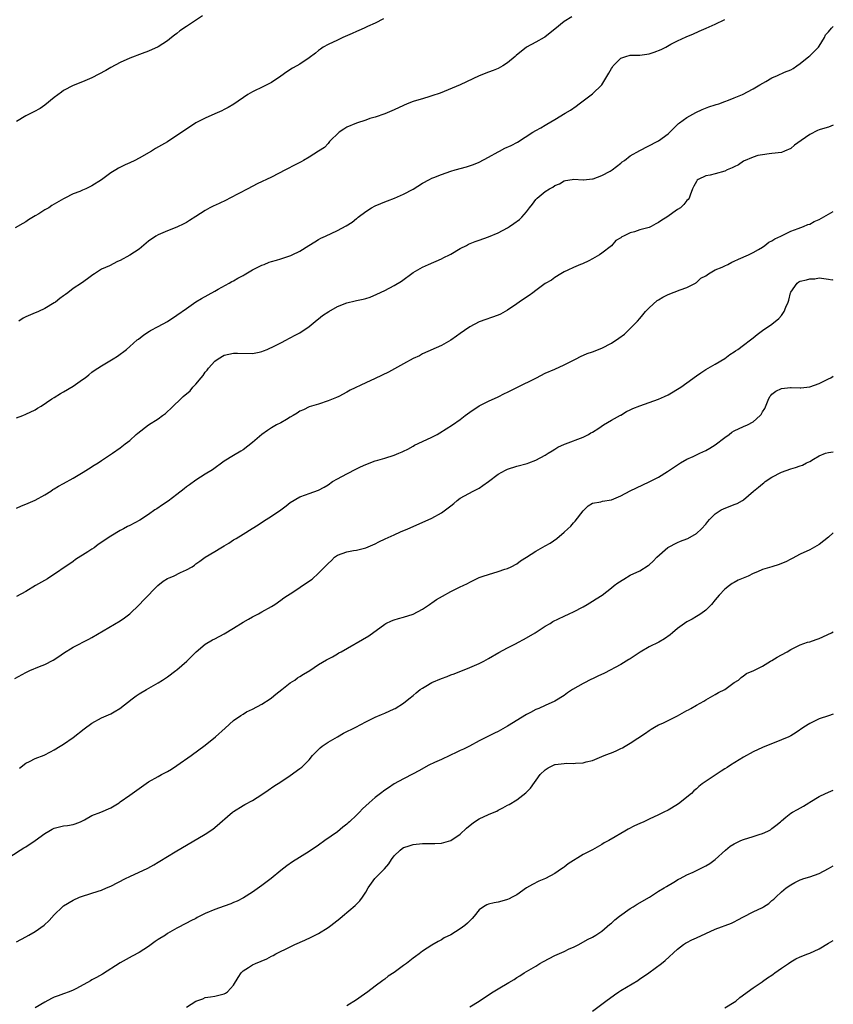
# Model space of a CAD drawing. Units: inches. Extents: x 2553000 to 2556000, y 1554000 to 1557000.
# Drawn here: x 2555828 to 2556000, y 1554212 to 1554421 of the extents above; entities that cross this region are included whole.
import ezdxf

# ---------------------------------------------------------------- set-up
doc = ezdxf.new("R2010")
doc.units = ezdxf.units.IN
doc.header["$MEASUREMENT"] = 0
doc.layers.add('LD25531554_10ft', color=253, linetype='Continuous')

msp = doc.modelspace()

# ---------------------------------------------------------------- linework, layer by layer
at = {"layer": 'LD25531554_10ft'}
for points, elevation in [([(2555904.71, 1554421), (2555903, 1554420.09), (2555901.37, 1554419.37), (2555900.63, 1554419), (2555899.51, 1554418.49), (2555899, 1554418.31), (2555898.12, 1554417.88), (2555896.12, 1554417), (2555895, 1554416.46), (2555893, 1554415.58), (2555891.98, 1554415), (2555891.42, 1554414.58), (2555891, 1554414.29), (2555890.31, 1554413.69), (2555889, 1554412.73), (2555887, 1554411.4), (2555886.36, 1554411), (2555885.49, 1554410.51), (2555884.24, 1554409.76), (2555883, 1554408.88), (2555881, 1554407.54), (2555879.32, 1554406.68), (2555877, 1554405.55), (2555876.03, 1554405), (2555873.06, 1554402.94), (2555871.82, 1554402.18), (2555871, 1554401.78), (2555870.49, 1554401.51), (2555869, 1554400.87), (2555867, 1554399.98), (2555865, 1554398.95), (2555863, 1554397.64), (2555861, 1554396.26), (2555859, 1554394.95), (2555857.74, 1554394.26), (2555856.48, 1554393.52), (2555855.63, 1554393), (2555853, 1554391.48), (2555852.05, 1554391), (2555851, 1554390.52), (2555850.05, 1554390.05), (2555848.6, 1554389.4), (2555848.03, 1554389), (2555847, 1554388.37), (2555845, 1554386.92), (2555843, 1554385.65), (2555842.56, 1554385.44), (2555841.69, 1554385), (2555841, 1554384.69), (2555840.45, 1554384.45), (2555839, 1554383.91), (2555837.22, 1554383), (2555837, 1554382.91), (2555835, 1554381.77), (2555834.53, 1554381.47), (2555833.86, 1554381), (2555833, 1554380.54), (2555831.73, 1554379.73), (2555831, 1554379.3), (2555829.58, 1554378.42), (2555829, 1554378.01), (2555828.35, 1554377.65), (2555826.72, 1554376.72)], 6940), ([(2555866.4, 1554421.6), (2555863, 1554419.37), (2555861.59, 1554418.41), (2555861, 1554417.9), (2555860.48, 1554417.52), (2555859.85, 1554417), (2555859, 1554416.34), (2555857, 1554415.08), (2555855, 1554414.16), (2555853.63, 1554413.63), (2555851, 1554412.64), (2555849, 1554411.74), (2555847, 1554410.7), (2555845.93, 1554410.07), (2555843, 1554408.51), (2555841, 1554407.64), (2555839, 1554406.85), (2555837, 1554405.82), (2555836.52, 1554405.48), (2555835, 1554404.34), (2555833, 1554402.73), (2555831.99, 1554402.01), (2555830.71, 1554401.29), (2555830.12, 1554401), (2555829, 1554400.42), (2555827, 1554399.27)], 6930), ([(2555944.62, 1554421.38), (2555943, 1554420.41), (2555941, 1554418.83), (2555940.01, 1554417.99), (2555938.9, 1554417.1), (2555938.74, 1554417), (2555937, 1554416.06), (2555934.99, 1554415), (2555932.81, 1554413.19), (2555932.61, 1554413), (2555931, 1554411.65), (2555929.98, 1554411), (2555929, 1554410.49), (2555927.93, 1554410.07), (2555927, 1554409.66), (2555925, 1554408.92), (2555921, 1554407.03), (2555916.74, 1554405.26), (2555915, 1554404.65), (2555914.53, 1554404.53), (2555913, 1554404.07), (2555911.7, 1554403.7), (2555911, 1554403.47), (2555909.78, 1554403), (2555909, 1554402.65), (2555907, 1554401.69), (2555905, 1554400.9), (2555903, 1554400.15), (2555901.86, 1554399.86), (2555901, 1554399.51), (2555899, 1554398.91), (2555897, 1554398.02), (2555896.34, 1554397.66), (2555895.32, 1554397), (2555893.33, 1554395), (2555893.19, 1554394.81), (2555893, 1554394.62), (2555892.23, 1554393.77), (2555891, 1554392.96), (2555889, 1554391.7), (2555887.78, 1554391), (2555887.27, 1554390.73), (2555886.18, 1554390.18), (2555883.98, 1554389), (2555881, 1554387.48), (2555877.97, 1554386.03), (2555876.04, 1554385), (2555872.22, 1554383), (2555871.41, 1554382.59), (2555869.92, 1554381.92), (2555868.67, 1554381.33), (2555867.99, 1554381), (2555867, 1554380.44), (2555865, 1554379.14), (2555863.68, 1554378.32), (2555863, 1554377.9), (2555862.42, 1554377.58), (2555861, 1554376.9), (2555859, 1554376.1), (2555857, 1554375.26), (2555856.55, 1554375), (2555855, 1554373.89), (2555853, 1554372.23), (2555851.05, 1554370.95), (2555849, 1554369.84), (2555848.4, 1554369.6), (2555846.69, 1554368.69), (2555845, 1554367.96), (2555843.54, 1554367), (2555843.2, 1554366.8), (2555842.03, 1554365.97), (2555840.79, 1554365), (2555839, 1554363.89), (2555837.87, 1554363), (2555837.36, 1554362.64), (2555837, 1554362.34), (2555836.22, 1554361.78), (2555835.25, 1554361), (2555835, 1554360.83), (2555833, 1554359.66), (2555831.65, 1554359), (2555830.5, 1554358.5), (2555829, 1554357.92), (2555828.41, 1554357.59), (2555827.5, 1554357)], 6950), ([(2555827, 1554336.48), (2555828.37, 1554337), (2555829, 1554337.26), (2555831, 1554338.23), (2555831.46, 1554338.54), (2555832.22, 1554339), (2555834.51, 1554340.51), (2555835, 1554340.85), (2555836.32, 1554341.68), (2555837, 1554342.04), (2555839, 1554343.23), (2555841, 1554344.6), (2555841.54, 1554345), (2555842.35, 1554345.65), (2555843, 1554346.15), (2555843.49, 1554346.51), (2555845, 1554347.53), (2555847.5, 1554349), (2555848.42, 1554349.58), (2555850.31, 1554351), (2555851, 1554351.58), (2555852.58, 1554353), (2555852.82, 1554353.18), (2555853.95, 1554354.05), (2555855.15, 1554354.85), (2555855.42, 1554355), (2555857, 1554355.82), (2555859, 1554356.94), (2555861, 1554358.24), (2555863, 1554359.69), (2555864.96, 1554361.04), (2555866.22, 1554361.78), (2555869, 1554363.35), (2555869.74, 1554363.74), (2555872.02, 1554365), (2555872.65, 1554365.35), (2555873, 1554365.49), (2555873.92, 1554366.08), (2555875, 1554366.64), (2555875.21, 1554366.79), (2555875.56, 1554367), (2555877, 1554367.86), (2555879, 1554368.83), (2555879.47, 1554369), (2555880.55, 1554369.45), (2555881, 1554369.61), (2555882.1, 1554369.91), (2555883, 1554370.19), (2555883.63, 1554370.37), (2555885.12, 1554370.88), (2555885.4, 1554371), (2555887, 1554371.82), (2555888.95, 1554373), (2555890.2, 1554373.8), (2555891, 1554374.27), (2555891.47, 1554374.53), (2555892.45, 1554375), (2555895, 1554376.15), (2555896.86, 1554377.14), (2555898.07, 1554377.93), (2555899, 1554378.68), (2555899.19, 1554378.81), (2555899.4, 1554379), (2555901, 1554380.23), (2555902.23, 1554381), (2555903, 1554381.41), (2555904.14, 1554381.86), (2555905, 1554382.24), (2555905.58, 1554382.42), (2555907.04, 1554383.04), (2555909, 1554383.84), (2555911, 1554384.94), (2555913, 1554386.18), (2555914.5, 1554387), (2555915, 1554387.26), (2555915.4, 1554387.4), (2555917, 1554388.05), (2555919, 1554388.72), (2555919.88, 1554389), (2555922.33, 1554389.67), (2555923.83, 1554390.17), (2555925, 1554390.65), (2555927, 1554391.7), (2555929, 1554392.85), (2555929.29, 1554393), (2555930.43, 1554393.57), (2555931.8, 1554394.2), (2555933.12, 1554394.88), (2555936.39, 1554397), (2555937, 1554397.37), (2555938.07, 1554397.93), (2555939, 1554398.49), (2555939.35, 1554398.65), (2555941, 1554399.65), (2555943.2, 1554401), (2555944.34, 1554401.66), (2555945.52, 1554402.48), (2555946.15, 1554403), (2555947, 1554403.59), (2555949, 1554405.13), (2555950.97, 1554407), (2555952.49, 1554409.51), (2555953, 1554410.44), (2555953.22, 1554410.78), (2555953.38, 1554411), (2555955, 1554412.63), (2555956.06, 1554413), (2555957, 1554413.27), (2555959, 1554413.32), (2555961, 1554413.59), (2555962.07, 1554413.93), (2555963.53, 1554414.47), (2555964.54, 1554415), (2555965.59, 1554415.59), (2555967, 1554416.32), (2555968.85, 1554417.15), (2555969, 1554417.24), (2555970.24, 1554417.76), (2555971.61, 1554418.39), (2555973.08, 1554419), (2555975, 1554419.84), (2555977, 1554420.85)], 6960), ([(2555827, 1554317.4), (2555828.1, 1554317.9), (2555829, 1554318.24), (2555831, 1554319.08), (2555833, 1554320.22), (2555834.25, 1554321), (2555834.69, 1554321.31), (2555835, 1554321.49), (2555835.92, 1554322.08), (2555837, 1554322.63), (2555839, 1554323.72), (2555841.14, 1554325), (2555842.28, 1554325.72), (2555843.49, 1554326.51), (2555844.3, 1554327), (2555845, 1554327.48), (2555847.35, 1554329), (2555849, 1554330.16), (2555850.04, 1554331), (2555851, 1554331.74), (2555852.38, 1554333), (2555852.72, 1554333.28), (2555855, 1554335), (2555857, 1554336.33), (2555857.96, 1554337), (2555858.56, 1554337.44), (2555859, 1554337.88), (2555859.61, 1554338.39), (2555862.28, 1554341), (2555863.76, 1554342.24), (2555864.36, 1554343), (2555865, 1554343.62), (2555866.13, 1554345), (2555866.54, 1554345.46), (2555867, 1554346.2), (2555867.42, 1554346.58), (2555867.7, 1554347), (2555869, 1554348.48), (2555869.7, 1554349), (2555871, 1554349.8), (2555872.01, 1554349.99), (2555873, 1554350.22), (2555873.83, 1554350.17), (2555877, 1554350.13), (2555878.4, 1554350.4), (2555879, 1554350.56), (2555879.29, 1554350.71), (2555880.09, 1554351), (2555881.75, 1554351.75), (2555883, 1554352.42), (2555884.18, 1554353), (2555884.71, 1554353.29), (2555885, 1554353.42), (2555886.01, 1554354), (2555887, 1554354.52), (2555889, 1554355.88), (2555890.72, 1554357.28), (2555891, 1554357.44), (2555891.85, 1554358.15), (2555893.19, 1554359), (2555895, 1554360.05), (2555897, 1554360.85), (2555898.75, 1554361.25), (2555899, 1554361.33), (2555900.4, 1554361.6), (2555901, 1554361.8), (2555901.92, 1554362.08), (2555903.33, 1554362.67), (2555905, 1554363.48), (2555907, 1554364.56), (2555908.53, 1554365.47), (2555911, 1554367.26), (2555913, 1554368.44), (2555914.26, 1554369), (2555917, 1554370.14), (2555917.55, 1554370.45), (2555918.71, 1554371), (2555919, 1554371.16), (2555921, 1554372.35), (2555922.29, 1554373), (2555922.75, 1554373.25), (2555924.14, 1554373.86), (2555925, 1554374.12), (2555927, 1554374.8), (2555929, 1554375.68), (2555931, 1554376.75), (2555931.39, 1554377), (2555932.35, 1554377.65), (2555933.52, 1554378.48), (2555934, 1554379), (2555935, 1554380.15), (2555935.67, 1554381), (2555936.28, 1554381.72), (2555937, 1554382.75), (2555937.26, 1554383), (2555939, 1554384.46), (2555939.88, 1554385), (2555940.63, 1554385.37), (2555941, 1554385.71), (2555941.98, 1554386.02), (2555943, 1554386.7), (2555943.27, 1554386.73), (2555944.68, 1554387), (2555945, 1554387.04), (2555947, 1554386.9), (2555947.07, 1554386.93), (2555949, 1554387.09), (2555949.13, 1554387.13), (2555951, 1554387.85), (2555952.73, 1554388.73), (2555953.18, 1554389), (2555955, 1554390.42), (2555955.31, 1554390.69), (2555955.76, 1554391), (2555957, 1554391.96), (2555959, 1554393.12), (2555962.71, 1554395), (2555963, 1554395.16), (2555965, 1554396.63), (2555967.19, 1554398.81), (2555967.44, 1554399), (2555969, 1554400.08), (2555970.88, 1554401.12), (2555972.22, 1554401.78), (2555973.67, 1554402.33), (2555975, 1554402.78), (2555975.19, 1554402.82), (2555975.78, 1554403), (2555977, 1554403.45), (2555977.78, 1554403.78), (2555979, 1554404.23), (2555980.74, 1554405), (2555983, 1554406.18), (2555984.41, 1554407), (2555985.72, 1554407.72), (2555987, 1554408.46), (2555988.16, 1554409), (2555989.68, 1554409.68), (2555991, 1554410.22), (2555991.51, 1554410.49), (2555992.28, 1554411), (2555993, 1554411.51), (2555994.8, 1554413), (2555995, 1554413.17), (2555996.85, 1554415), (2555997, 1554415.18), (2555998.1, 1554417), (2555998.37, 1554417.63), (2555999, 1554418.24), (2555999.62, 1554419), (2556000, 1554419.35)], 6970), ([(2556000, 1554398.45), (2555999, 1554398.06), (2555997.7, 1554397.7), (2555997, 1554397.46), (2555996.67, 1554397.33), (2555995, 1554396.51), (2555993.21, 1554395.21), (2555991.78, 1554394.22), (2555991, 1554393.54), (2555989.65, 1554393), (2555989, 1554392.71), (2555987, 1554392.44), (2555986.43, 1554392.43), (2555985, 1554392.2), (2555984.04, 1554392.04), (2555983, 1554391.68), (2555981, 1554390.82), (2555979.92, 1554390.08), (2555979, 1554389.68), (2555978.56, 1554389.44), (2555977.52, 1554389), (2555977, 1554388.74), (2555975, 1554388.17), (2555973.89, 1554387.89), (2555973, 1554387.75), (2555971.39, 1554387), (2555971.18, 1554386.82), (2555971, 1554386.57), (2555970.47, 1554385.53), (2555970.16, 1554385), (2555969.65, 1554383.65), (2555969.46, 1554383), (2555969.27, 1554382.73), (2555969, 1554382.49), (2555968.35, 1554381.65), (2555967.61, 1554381), (2555967, 1554380.63), (2555964.73, 1554379), (2555963.66, 1554378.34), (2555963, 1554377.85), (2555962.41, 1554377.59), (2555961.45, 1554377), (2555961, 1554376.81), (2555959, 1554376.28), (2555957.91, 1554375.91), (2555957, 1554375.69), (2555955.6, 1554375), (2555955.18, 1554374.82), (2555955, 1554374.65), (2555953.94, 1554374.06), (2555953, 1554372.96), (2555951, 1554371.34), (2555950.45, 1554371), (2555949, 1554370.15), (2555948.25, 1554369.75), (2555946.85, 1554369.15), (2555946.45, 1554369), (2555945, 1554368.33), (2555943.8, 1554367.8), (2555943, 1554367.4), (2555942.28, 1554367), (2555941, 1554366.24), (2555940.32, 1554365.68), (2555939, 1554364.92), (2555937, 1554363.45), (2555936.34, 1554363), (2555935.58, 1554362.42), (2555934.37, 1554361.63), (2555933.47, 1554361), (2555933, 1554360.65), (2555931, 1554359.28), (2555929.52, 1554358.48), (2555929, 1554358.24), (2555925, 1554356.82), (2555923, 1554355.75), (2555921.9, 1554355), (2555921, 1554354.38), (2555920.2, 1554353.8), (2555919, 1554352.98), (2555917, 1554351.8), (2555913, 1554350.03), (2555912.33, 1554349.67), (2555911, 1554349.05), (2555909, 1554347.91), (2555905.78, 1554346.21), (2555903, 1554344.84), (2555901, 1554343.92), (2555897.66, 1554342.34), (2555897, 1554341.92), (2555895.27, 1554341), (2555894.79, 1554340.79), (2555893, 1554340.09), (2555891, 1554339.42), (2555889, 1554338.84), (2555887.77, 1554338.23), (2555887, 1554337.89), (2555886.48, 1554337.52), (2555885.58, 1554337), (2555885, 1554336.62), (2555884.17, 1554336.17), (2555883, 1554335.47), (2555882.06, 1554335), (2555881.37, 1554334.63), (2555881, 1554334.41), (2555880.16, 1554333.84), (2555879, 1554332.99), (2555877, 1554331.31), (2555875, 1554329.77), (2555874.55, 1554329.45), (2555873, 1554328.53), (2555871, 1554327.31), (2555868.49, 1554325.51), (2555867, 1554324.56), (2555865, 1554323.33), (2555863.65, 1554322.35), (2555863, 1554321.87), (2555862.53, 1554321.47), (2555861, 1554320.28), (2555859.11, 1554318.89), (2555857.93, 1554318.07), (2555856.72, 1554317.28), (2555856.34, 1554317), (2555855, 1554316.08), (2555853.14, 1554314.86), (2555851, 1554313.74), (2555850.51, 1554313.49), (2555849.64, 1554313), (2555849, 1554312.67), (2555847, 1554311.47), (2555844.34, 1554309.66), (2555843.45, 1554309), (2555843, 1554308.69), (2555842.14, 1554308.14), (2555839.5, 1554306.5), (2555839, 1554306.12), (2555833.56, 1554302.44), (2555831.06, 1554301), (2555829, 1554299.76), (2555827, 1554298.67)], 6980), ([(2555826.65, 1554281.35), (2555829, 1554282.6), (2555829.86, 1554283), (2555831.86, 1554283.86), (2555833, 1554284.3), (2555834.77, 1554285.23), (2555836, 1554286), (2555837, 1554286.72), (2555839, 1554287.99), (2555842.35, 1554289.65), (2555843, 1554290), (2555849, 1554293.56), (2555849.86, 1554294.14), (2555851, 1554295.05), (2555853, 1554296.94), (2555853.99, 1554298.01), (2555856.98, 1554301.03), (2555858.09, 1554301.91), (2555859, 1554302.47), (2555859.36, 1554302.64), (2555860.23, 1554303), (2555861.76, 1554303.76), (2555863, 1554304.3), (2555864.24, 1554305), (2555864.68, 1554305.32), (2555865, 1554305.57), (2555865.86, 1554306.14), (2555867, 1554307), (2555869, 1554308.18), (2555870.3, 1554309), (2555871, 1554309.39), (2555872.01, 1554309.99), (2555873, 1554310.66), (2555873.53, 1554311), (2555875, 1554311.86), (2555876.94, 1554313.06), (2555878.16, 1554313.84), (2555879.35, 1554314.65), (2555881, 1554315.7), (2555882.96, 1554317.04), (2555884.13, 1554317.87), (2555885, 1554318.57), (2555887, 1554319.79), (2555888.19, 1554320.19), (2555889, 1554320.51), (2555891, 1554321.23), (2555892.15, 1554321.85), (2555893, 1554322.35), (2555893.96, 1554323), (2555895, 1554323.62), (2555897, 1554324.69), (2555899, 1554325.7), (2555899.89, 1554326.11), (2555901, 1554326.64), (2555903, 1554327.38), (2555903.56, 1554327.56), (2555905, 1554327.97), (2555907, 1554328.59), (2555907.99, 1554329), (2555908.68, 1554329.32), (2555909, 1554329.45), (2555909.89, 1554329.89), (2555911, 1554330.5), (2555911.31, 1554330.69), (2555913, 1554331.51), (2555915, 1554332.44), (2555916.13, 1554333), (2555916.69, 1554333.31), (2555919.35, 1554335), (2555921, 1554336.19), (2555922.04, 1554337), (2555923, 1554337.68), (2555925, 1554339.03), (2555927, 1554340.03), (2555929, 1554340.99), (2555930.35, 1554341.65), (2555931, 1554341.95), (2555931.69, 1554342.31), (2555933, 1554342.93), (2555937.13, 1554345), (2555939, 1554345.97), (2555941, 1554346.83), (2555943, 1554347.72), (2555945.53, 1554349), (2555946.49, 1554349.51), (2555947.89, 1554350.11), (2555949, 1554350.47), (2555951, 1554351.26), (2555953, 1554352.33), (2555954.6, 1554353.4), (2555955.75, 1554354.25), (2555956.57, 1554355), (2555957, 1554355.4), (2555958.52, 1554357), (2555959, 1554357.56), (2555959.69, 1554358.31), (2555960.24, 1554359), (2555961, 1554359.77), (2555962.68, 1554361.32), (2555963, 1554361.47), (2555963.93, 1554362.07), (2555965, 1554362.59), (2555967.6, 1554363.6), (2555969, 1554364.07), (2555970.81, 1554365), (2555970.91, 1554365.09), (2555971, 1554365.13), (2555971.92, 1554366.08), (2555973, 1554366.6), (2555973.6, 1554367), (2555975, 1554367.82), (2555976.43, 1554368.43), (2555977, 1554368.72), (2555977.64, 1554369), (2555978.54, 1554369.46), (2555979, 1554369.65), (2555979.91, 1554370.09), (2555982.02, 1554371), (2555983, 1554371.5), (2555984.16, 1554372.16), (2555985, 1554372.67), (2555985.51, 1554373), (2555986.33, 1554373.67), (2555987, 1554374.01), (2555987.59, 1554374.41), (2555988.92, 1554375), (2555991, 1554376.01), (2555992.57, 1554376.57), (2555993.71, 1554377), (2555994.58, 1554377.42), (2555995, 1554377.54), (2555995.94, 1554378.06), (2555997, 1554378.5), (2555999, 1554379.66), (2556000, 1554380.21)], 6990), ([(2555827.64, 1554262.36), (2555829, 1554263.41), (2555829.76, 1554263.76), (2555831, 1554264.41), (2555832.87, 1554265.13), (2555834.21, 1554265.79), (2555835, 1554266.24), (2555836.29, 1554267), (2555837, 1554267.44), (2555839, 1554268.82), (2555841.35, 1554270.65), (2555843, 1554271.88), (2555845, 1554272.97), (2555847, 1554273.88), (2555847.72, 1554274.28), (2555848.88, 1554275), (2555851.51, 1554277), (2555852.37, 1554277.63), (2555853, 1554278.05), (2555854.54, 1554279), (2555857, 1554280.42), (2555857.92, 1554281), (2555859, 1554281.71), (2555860.75, 1554283), (2555861, 1554283.19), (2555863.08, 1554285), (2555865.08, 1554287), (2555867, 1554288.61), (2555868.49, 1554289.51), (2555869, 1554289.75), (2555871, 1554290.8), (2555873, 1554291.99), (2555875, 1554293.23), (2555876.14, 1554293.86), (2555877, 1554294.36), (2555878.24, 1554295), (2555879, 1554295.42), (2555881, 1554296.57), (2555881.7, 1554297), (2555883, 1554297.91), (2555883.63, 1554298.37), (2555885.72, 1554299.72), (2555888.44, 1554301.56), (2555889.61, 1554302.39), (2555891, 1554303.6), (2555892.32, 1554305), (2555892.67, 1554305.33), (2555893, 1554305.7), (2555893.69, 1554306.31), (2555894.38, 1554307), (2555895, 1554307.44), (2555897, 1554308.13), (2555898.41, 1554308.41), (2555899, 1554308.48), (2555901, 1554309.02), (2555903, 1554309.85), (2555903.76, 1554310.24), (2555905.1, 1554310.9), (2555907, 1554311.76), (2555908.37, 1554312.37), (2555909.86, 1554313), (2555911, 1554313.52), (2555915, 1554315.3), (2555917, 1554316.38), (2555917.86, 1554317), (2555919, 1554317.87), (2555919.63, 1554318.37), (2555920.37, 1554319), (2555921, 1554319.47), (2555923.76, 1554321), (2555925, 1554321.59), (2555925.8, 1554322.2), (2555927, 1554323.04), (2555929, 1554324.56), (2555930.56, 1554325.44), (2555931, 1554325.65), (2555933, 1554326.31), (2555935.13, 1554326.87), (2555935.52, 1554327), (2555937, 1554327.56), (2555939, 1554328.6), (2555939.63, 1554329), (2555940.44, 1554329.56), (2555941, 1554329.86), (2555941.69, 1554330.31), (2555943.08, 1554330.92), (2555943.31, 1554331), (2555947, 1554332.43), (2555948.13, 1554333), (2555948.68, 1554333.32), (2555949, 1554333.49), (2555950.34, 1554334.34), (2555951.34, 1554335), (2555953, 1554336), (2555954.92, 1554337.08), (2555955, 1554337.11), (2555956.18, 1554337.82), (2555957, 1554338.18), (2555957.54, 1554338.46), (2555959, 1554339.05), (2555961, 1554339.77), (2555963, 1554340.44), (2555964.25, 1554341), (2555965, 1554341.4), (2555967.69, 1554343), (2555969, 1554343.89), (2555971, 1554345.37), (2555971.96, 1554346.04), (2555973, 1554346.76), (2555975, 1554347.88), (2555977, 1554349.07), (2555978.11, 1554349.89), (2555979, 1554350.47), (2555979.29, 1554350.71), (2555979.77, 1554351), (2555981, 1554351.9), (2555982.49, 1554353), (2555983, 1554353.42), (2555983.88, 1554354.12), (2555985.02, 1554354.98), (2555987, 1554356.32), (2555988.48, 1554357.52), (2555989, 1554358.15), (2555989.58, 1554359), (2555989.93, 1554359.93), (2555990.42, 1554361), (2555990.56, 1554361.44), (2555990.94, 1554363), (2555991, 1554363.15), (2555992.33, 1554365), (2555992.72, 1554365.28), (2555993, 1554365.43), (2555994.29, 1554365.71), (2555995, 1554365.95), (2555996.06, 1554365.94), (2555997, 1554366.13), (2555999, 1554365.89), (2555999.76, 1554365.76), (2556000, 1554365.79)], 7000), ([(2555825, 1554243.13), (2555827.77, 1554245), (2555828.54, 1554245.46), (2555829, 1554245.71), (2555830.97, 1554247), (2555833, 1554248.54), (2555833.85, 1554249), (2555834.57, 1554249.43), (2555835, 1554249.66), (2555836.11, 1554249.89), (2555837, 1554250.12), (2555837.8, 1554250.2), (2555839, 1554250.44), (2555839.44, 1554250.56), (2555840.57, 1554251), (2555841.42, 1554251.42), (2555843, 1554252.3), (2555844.86, 1554253), (2555847, 1554253.93), (2555848.73, 1554255), (2555849, 1554255.19), (2555851, 1554256.65), (2555851.52, 1554257), (2555855, 1554259.44), (2555857, 1554260.61), (2555857.71, 1554261), (2555859, 1554261.65), (2555859.85, 1554262.15), (2555861, 1554262.9), (2555863.99, 1554265), (2555867, 1554267.21), (2555869.18, 1554269), (2555871.17, 1554270.83), (2555873, 1554272.4), (2555874.5, 1554273.5), (2555875, 1554273.81), (2555875.73, 1554274.27), (2555877, 1554274.86), (2555879, 1554275.92), (2555880.72, 1554277), (2555881, 1554277.21), (2555881.96, 1554278.04), (2555883.24, 1554279), (2555885, 1554280.39), (2555885.95, 1554281), (2555886.54, 1554281.46), (2555887, 1554281.73), (2555887.76, 1554282.24), (2555889.11, 1554283), (2555891, 1554284.26), (2555892.7, 1554285.3), (2555893.93, 1554285.93), (2555895, 1554286.54), (2555895.27, 1554286.73), (2555895.78, 1554287), (2555901.61, 1554290.39), (2555905, 1554292.85), (2555905.26, 1554293), (2555906.44, 1554293.56), (2555907, 1554293.78), (2555907.94, 1554294.06), (2555909, 1554294.34), (2555911, 1554294.92), (2555913, 1554296), (2555914.49, 1554297), (2555914.78, 1554297.22), (2555915, 1554297.36), (2555915.96, 1554298.04), (2555917.23, 1554298.77), (2555919, 1554299.73), (2555921, 1554300.72), (2555921.63, 1554301), (2555922.55, 1554301.45), (2555923, 1554301.73), (2555923.89, 1554302.11), (2555925, 1554302.68), (2555925.88, 1554303), (2555927, 1554303.37), (2555929, 1554303.97), (2555930.44, 1554304.44), (2555931, 1554304.64), (2555931.76, 1554305), (2555933, 1554305.63), (2555933.78, 1554306.22), (2555935, 1554307.02), (2555937, 1554308.29), (2555939, 1554309.4), (2555940, 1554310), (2555941.45, 1554311), (2555943, 1554312.31), (2555943.78, 1554313), (2555944.41, 1554313.59), (2555945, 1554314.27), (2555945.36, 1554314.64), (2555947, 1554316.85), (2555948.1, 1554317.9), (2555949, 1554318.44), (2555950.76, 1554318.76), (2555951.13, 1554318.87), (2555953, 1554319.18), (2555955, 1554320), (2555957, 1554321.09), (2555959.63, 1554322.36), (2555961, 1554322.96), (2555963, 1554323.96), (2555964.86, 1554325.14), (2555967, 1554326.59), (2555967.67, 1554327), (2555969, 1554327.73), (2555970.32, 1554328.32), (2555971.71, 1554329), (2555973, 1554329.59), (2555973.88, 1554330.12), (2555975, 1554330.83), (2555977, 1554332.37), (2555977.91, 1554333), (2555978.54, 1554333.46), (2555979, 1554333.76), (2555981, 1554334.67), (2555981.82, 1554335), (2555983, 1554335.63), (2555984.52, 1554337), (2555984.75, 1554337.25), (2555985, 1554337.79), (2555985.48, 1554338.52), (2555986.22, 1554340.22), (2555986.59, 1554341), (2555986.76, 1554341.24), (2555987, 1554341.51), (2555987.86, 1554342.14), (2555989, 1554342.73), (2555990.92, 1554342.92), (2555991.05, 1554342.95), (2555993, 1554342.86), (2555993.12, 1554342.88), (2555995, 1554343.06), (2555997, 1554343.76), (2555999, 1554344.75), (2555999.46, 1554345), (2556000, 1554345.36)], 7010), ([(2555827, 1554225.6), (2555829, 1554226.64), (2555829.65, 1554227), (2555831, 1554227.79), (2555832.88, 1554229.12), (2555833.94, 1554230.06), (2555835, 1554231.29), (2555836.73, 1554233), (2555837, 1554233.23), (2555839, 1554234.43), (2555840.38, 1554235), (2555841, 1554235.24), (2555844.28, 1554236.28), (2555845, 1554236.53), (2555846.07, 1554237), (2555847, 1554237.37), (2555850.09, 1554239), (2555851, 1554239.44), (2555854.81, 1554241.19), (2555856.12, 1554241.88), (2555857, 1554242.41), (2555857.38, 1554242.62), (2555859, 1554243.63), (2555860.6, 1554244.6), (2555867, 1554248.4), (2555868.56, 1554249.44), (2555869, 1554249.77), (2555872.75, 1554253), (2555873, 1554253.2), (2555875, 1554254.44), (2555875.37, 1554254.63), (2555877, 1554255.53), (2555879, 1554256.79), (2555880.29, 1554257.71), (2555881.49, 1554258.51), (2555883, 1554259.47), (2555885, 1554260.78), (2555887, 1554262.25), (2555887.42, 1554262.58), (2555887.9, 1554263), (2555889, 1554264.14), (2555889.72, 1554265), (2555890.33, 1554265.67), (2555891.35, 1554266.65), (2555891.77, 1554267), (2555893, 1554267.82), (2555894.97, 1554269), (2555896.26, 1554269.74), (2555898.9, 1554271), (2555901, 1554272.14), (2555903, 1554273.12), (2555904.31, 1554273.69), (2555905, 1554273.98), (2555907, 1554274.9), (2555907.19, 1554275), (2555909, 1554276.11), (2555910.08, 1554277), (2555911, 1554277.72), (2555911.68, 1554278.32), (2555912.5, 1554279), (2555913, 1554279.31), (2555913.68, 1554279.68), (2555915, 1554280.45), (2555917, 1554281.36), (2555918.24, 1554281.76), (2555919, 1554282.08), (2555919.71, 1554282.29), (2555923, 1554283.64), (2555925, 1554284.49), (2555926.01, 1554285), (2555927, 1554285.53), (2555929.17, 1554286.83), (2555931, 1554287.84), (2555932.66, 1554288.66), (2555933.31, 1554289), (2555934.39, 1554289.61), (2555935, 1554289.92), (2555936.83, 1554291), (2555939, 1554292.41), (2555940.01, 1554293), (2555940.62, 1554293.38), (2555943, 1554294.55), (2555944.04, 1554295), (2555945, 1554295.46), (2555947, 1554296.5), (2555947.9, 1554297), (2555949, 1554297.68), (2555949.8, 1554298.2), (2555951.03, 1554298.97), (2555953, 1554300.5), (2555953.61, 1554301), (2555954.4, 1554301.6), (2555955.61, 1554302.39), (2555957, 1554303.17), (2555959, 1554304.11), (2555960.78, 1554305.22), (2555961, 1554305.38), (2555961.85, 1554306.15), (2555962.64, 1554307), (2555964.96, 1554309.04), (2555967, 1554310.14), (2555967.63, 1554310.37), (2555969, 1554310.91), (2555969.19, 1554311), (2555971, 1554312.02), (2555972.06, 1554313), (2555973, 1554314), (2555973.43, 1554314.57), (2555973.81, 1554315), (2555975, 1554316.16), (2555976.23, 1554317), (2555976.72, 1554317.28), (2555979, 1554318.16), (2555979.62, 1554318.38), (2555980.76, 1554319), (2555981, 1554319.16), (2555983.13, 1554321), (2555984.18, 1554321.82), (2555985, 1554322.55), (2555985.27, 1554322.73), (2555985.59, 1554323), (2555987, 1554323.93), (2555989, 1554325.03), (2555991, 1554325.7), (2555992.02, 1554325.98), (2555993, 1554326.35), (2555993.5, 1554326.5), (2555994.34, 1554327), (2555995, 1554327.3), (2555995.79, 1554327.79), (2555997, 1554328.47), (2555998.35, 1554329), (2555999, 1554329.2), (2556000, 1554329.28)], 7020), ([(2556000, 1554312.16), (2555999, 1554311.26), (2555997, 1554309.68), (2555995, 1554308.56), (2555993, 1554307.65), (2555991.26, 1554306.74), (2555991, 1554306.62), (2555989.94, 1554306.06), (2555989, 1554305.67), (2555988.51, 1554305.49), (2555986.98, 1554304.98), (2555985, 1554304.4), (2555983.93, 1554303.93), (2555983, 1554303.59), (2555981.97, 1554303), (2555979.87, 1554302.13), (2555979, 1554301.63), (2555978.56, 1554301.44), (2555978.04, 1554301), (2555977, 1554300.21), (2555975.84, 1554299), (2555975, 1554297.95), (2555974.19, 1554297), (2555973, 1554295.77), (2555971.92, 1554295), (2555971.36, 1554294.64), (2555971, 1554294.44), (2555970.09, 1554293.91), (2555969, 1554293.33), (2555967, 1554291.88), (2555965.92, 1554291), (2555965.43, 1554290.57), (2555964.26, 1554289.74), (2555963.05, 1554289), (2555961, 1554288), (2555959.1, 1554286.9), (2555957, 1554285.52), (2555956.67, 1554285.33), (2555955, 1554284.31), (2555951.53, 1554282.47), (2555950.16, 1554281.84), (2555949, 1554281.26), (2555948.81, 1554281.19), (2555947, 1554280.27), (2555944.79, 1554279), (2555943.71, 1554278.29), (2555943, 1554277.75), (2555941, 1554276.56), (2555939, 1554275.64), (2555937.64, 1554275), (2555937, 1554274.73), (2555935.86, 1554274.14), (2555935, 1554273.68), (2555931, 1554271.22), (2555929, 1554270.11), (2555928.24, 1554269.76), (2555925, 1554268.15), (2555922.94, 1554267), (2555921.65, 1554266.35), (2555921, 1554266.08), (2555920.3, 1554265.7), (2555918.8, 1554265), (2555917, 1554264.18), (2555915.56, 1554263.56), (2555914.33, 1554263), (2555912.22, 1554261.78), (2555911, 1554261.11), (2555909, 1554260.11), (2555907, 1554259.01), (2555905.81, 1554258.19), (2555905, 1554257.67), (2555904.09, 1554257), (2555903, 1554256.16), (2555901.67, 1554255), (2555900.27, 1554253.73), (2555899.64, 1554253), (2555899, 1554252.37), (2555897.56, 1554251), (2555897.26, 1554250.74), (2555897, 1554250.48), (2555896.16, 1554249.85), (2555895, 1554248.87), (2555892.29, 1554247), (2555891, 1554246.06), (2555889, 1554244.67), (2555885.49, 1554242.51), (2555884.3, 1554241.7), (2555883, 1554240.69), (2555880.96, 1554239), (2555879, 1554237.47), (2555877, 1554236.09), (2555875.09, 1554234.91), (2555873.78, 1554234.22), (2555873, 1554233.89), (2555872.39, 1554233.61), (2555871, 1554233.15), (2555869, 1554232.42), (2555867, 1554231.54), (2555865.86, 1554231), (2555865.3, 1554230.7), (2555865, 1554230.53), (2555863.96, 1554230.04), (2555863, 1554229.52), (2555861, 1554228.49), (2555859, 1554227.34), (2555858.54, 1554227), (2555857, 1554226.05), (2555856.37, 1554225.63), (2555855, 1554224.57), (2555853, 1554223.29), (2555851.48, 1554222.52), (2555849, 1554221.13), (2555845.24, 1554218.76), (2555843.97, 1554218.03), (2555843, 1554217.51), (2555842.65, 1554217.35), (2555839.71, 1554215.71), (2555839, 1554215.34), (2555838.16, 1554215), (2555837, 1554214.56), (2555835.83, 1554214.17), (2555835, 1554213.86), (2555834.42, 1554213.58), (2555833, 1554212.81), (2555831, 1554211.58)], 7030), ([(2555863, 1554211.71), (2555865, 1554213.01), (2555866.46, 1554213.54), (2555867, 1554213.77), (2555868.07, 1554213.93), (2555869, 1554214.1), (2555870.45, 1554214.45), (2555871, 1554214.57), (2555871.29, 1554214.71), (2555871.67, 1554215), (2555873, 1554216.39), (2555873.98, 1554218.02), (2555874.6, 1554219), (2555875, 1554219.42), (2555876.13, 1554220.13), (2555877, 1554220.71), (2555877.61, 1554221), (2555880.02, 1554221.98), (2555881, 1554222.51), (2555881.35, 1554222.66), (2555881.94, 1554223), (2555885, 1554224.54), (2555885.94, 1554225), (2555888.06, 1554225.94), (2555889.44, 1554226.56), (2555891, 1554227.36), (2555893, 1554228.58), (2555893.56, 1554229), (2555895.49, 1554230.51), (2555896.04, 1554231), (2555898.72, 1554233.28), (2555899, 1554233.56), (2555899.74, 1554234.26), (2555900.29, 1554235), (2555901, 1554236.11), (2555901.51, 1554237), (2555902.87, 1554239), (2555904.96, 1554241.04), (2555905.88, 1554242.12), (2555906.46, 1554243), (2555907, 1554243.77), (2555908.26, 1554245), (2555908.66, 1554245.34), (2555909, 1554245.52), (2555909.76, 1554245.76), (2555911, 1554246.19), (2555913, 1554246.38), (2555913.63, 1554246.37), (2555915.62, 1554246.38), (2555917, 1554246.48), (2555919, 1554247.04), (2555921, 1554248.4), (2555922.33, 1554249.67), (2555923.41, 1554250.59), (2555924.01, 1554251), (2555925, 1554251.62), (2555927, 1554252.53), (2555928.17, 1554253), (2555928.73, 1554253.27), (2555929, 1554253.43), (2555930.04, 1554253.96), (2555931, 1554254.48), (2555931.32, 1554254.68), (2555933, 1554255.61), (2555934.91, 1554257.09), (2555935.87, 1554258.13), (2555937.95, 1554261), (2555939, 1554261.98), (2555939.62, 1554262.38), (2555940.74, 1554263), (2555941, 1554263.1), (2555941.12, 1554263.12), (2555943, 1554263.36), (2555943.39, 1554263.39), (2555945, 1554263.33), (2555945.39, 1554263.39), (2555947, 1554263.44), (2555947.65, 1554263.65), (2555949, 1554263.99), (2555951.46, 1554265), (2555952.57, 1554265.43), (2555953, 1554265.62), (2555953.98, 1554266.02), (2555955, 1554266.52), (2555955.33, 1554266.67), (2555955.89, 1554267), (2555957, 1554267.62), (2555960.24, 1554269.76), (2555961, 1554270.35), (2555961.39, 1554270.61), (2555962.11, 1554271), (2555963, 1554271.53), (2555963.89, 1554271.89), (2555965, 1554272.46), (2555966.15, 1554273), (2555966.7, 1554273.3), (2555967, 1554273.41), (2555967.98, 1554274.02), (2555969, 1554274.52), (2555969.3, 1554274.7), (2555969.84, 1554275), (2555971, 1554275.7), (2555972.55, 1554276.55), (2555973, 1554276.82), (2555975, 1554277.94), (2555975.65, 1554278.35), (2555977, 1554279), (2555979, 1554280.48), (2555979.92, 1554281), (2555980.47, 1554281.53), (2555981, 1554281.92), (2555981.64, 1554282.36), (2555983.14, 1554283), (2555985, 1554283.97), (2555986.68, 1554285), (2555987, 1554285.17), (2555988.13, 1554285.87), (2555989, 1554286.36), (2555990.2, 1554287), (2555991, 1554287.47), (2555991.88, 1554287.88), (2555993, 1554288.47), (2555994.55, 1554289), (2555995, 1554289.12), (2555996.39, 1554289.61), (2555997, 1554289.8), (2555999.6, 1554291), (2556000, 1554291.18)], 7040), ([(2556000, 1554273.8), (2555999, 1554273.41), (2555997, 1554272.76), (2555995, 1554271.83), (2555993.74, 1554271), (2555992.11, 1554269.89), (2555991, 1554269.22), (2555990.56, 1554269), (2555989, 1554268.32), (2555985, 1554266.73), (2555983, 1554265.79), (2555981, 1554264.68), (2555978.24, 1554263), (2555977.49, 1554262.51), (2555977, 1554262.17), (2555976.26, 1554261.74), (2555972.19, 1554259), (2555971.52, 1554258.48), (2555971, 1554257.98), (2555970.48, 1554257.52), (2555969.95, 1554257), (2555969, 1554256.18), (2555967.49, 1554255), (2555967, 1554254.67), (2555965, 1554253.47), (2555964.1, 1554253), (2555963, 1554252.47), (2555961, 1554251.55), (2555959.88, 1554251), (2555959, 1554250.64), (2555957.89, 1554250.11), (2555956.56, 1554249.44), (2555955.85, 1554249), (2555955, 1554248.53), (2555953.77, 1554247.77), (2555952.43, 1554247), (2555951.5, 1554246.5), (2555951, 1554246.17), (2555949, 1554245.07), (2555947, 1554244.04), (2555943.88, 1554242.12), (2555943, 1554241.4), (2555942.76, 1554241.24), (2555942.45, 1554241), (2555941, 1554240.06), (2555939.03, 1554239), (2555937.6, 1554238.4), (2555936.26, 1554237.74), (2555934.99, 1554237), (2555933, 1554235.56), (2555931.99, 1554235), (2555931.32, 1554234.68), (2555931, 1554234.51), (2555929.79, 1554234.21), (2555929, 1554233.96), (2555928.16, 1554233.84), (2555927, 1554233.57), (2555926.61, 1554233.39), (2555925.9, 1554233), (2555925, 1554232.32), (2555923.93, 1554231), (2555923.5, 1554230.5), (2555923, 1554230.03), (2555922.5, 1554229.5), (2555921.93, 1554229), (2555921, 1554228.31), (2555919, 1554227.04), (2555917.6, 1554226.4), (2555917, 1554226.01), (2555916.33, 1554225.67), (2555915, 1554224.9), (2555913, 1554223.58), (2555912.28, 1554223), (2555911.52, 1554222.48), (2555911, 1554222.09), (2555909.63, 1554221), (2555909, 1554220.57), (2555907, 1554219.11), (2555905.71, 1554218.29), (2555905, 1554217.68), (2555904.58, 1554217.42), (2555903, 1554216.2), (2555901.39, 1554215), (2555899.98, 1554214.02), (2555899, 1554213.29), (2555897, 1554212.02)], 7050), ([(2555923, 1554211.83), (2555925.01, 1554213), (2555927, 1554214.32), (2555927.98, 1554215), (2555929, 1554215.64), (2555931.27, 1554217), (2555932.39, 1554217.61), (2555933, 1554218.04), (2555933.61, 1554218.39), (2555934.53, 1554219), (2555937, 1554220.39), (2555937.88, 1554221), (2555938.59, 1554221.41), (2555941, 1554222.71), (2555943, 1554223.56), (2555944.06, 1554224.06), (2555945, 1554224.45), (2555946.08, 1554225), (2555947.95, 1554226.05), (2555949, 1554226.56), (2555949.74, 1554227), (2555951, 1554227.84), (2555952.69, 1554229.31), (2555953, 1554229.55), (2555953.75, 1554230.25), (2555954.69, 1554231), (2555957, 1554232.65), (2555957.59, 1554233), (2555958.44, 1554233.56), (2555961.04, 1554235), (2555963, 1554236.27), (2555964.19, 1554237), (2555964.68, 1554237.32), (2555966.21, 1554238.21), (2555967.19, 1554238.81), (2555967.6, 1554239), (2555969, 1554239.76), (2555970.34, 1554240.34), (2555971.76, 1554241), (2555972.58, 1554241.42), (2555973, 1554241.65), (2555973.82, 1554242.18), (2555975, 1554243.02), (2555977.2, 1554245), (2555978.18, 1554245.82), (2555979, 1554246.29), (2555979.43, 1554246.57), (2555980.44, 1554247), (2555981, 1554247.26), (2555983, 1554247.87), (2555984.29, 1554248.29), (2555985, 1554248.49), (2555986.13, 1554249), (2555986.68, 1554249.32), (2555987, 1554249.54), (2555987.83, 1554250.17), (2555988.8, 1554251), (2555989, 1554251.2), (2555989.95, 1554251.95), (2555991, 1554252.81), (2555991.34, 1554253), (2555992.38, 1554253.62), (2555993.67, 1554254.33), (2555994.83, 1554255), (2555995, 1554255.12), (2555997, 1554256.37), (2555998.31, 1554257), (2555999.46, 1554257.46), (2556000, 1554257.7)], 7060), ([(2555949, 1554210.93), (2555951, 1554212.41), (2555951.85, 1554213), (2555953.65, 1554214.35), (2555954.58, 1554215), (2555955, 1554215.27), (2555958.58, 1554217.42), (2555959, 1554217.71), (2555959.79, 1554218.21), (2555960.9, 1554219), (2555963.62, 1554221), (2555964.37, 1554221.63), (2555967, 1554224.02), (2555968.29, 1554225), (2555968.72, 1554225.28), (2555969, 1554225.4), (2555970.02, 1554225.98), (2555971, 1554226.39), (2555973, 1554227.35), (2555975, 1554228.25), (2555978.44, 1554229.56), (2555979, 1554229.81), (2555979.8, 1554230.2), (2555981, 1554230.86), (2555983, 1554231.9), (2555985, 1554232.87), (2555985.24, 1554233), (2555986.31, 1554233.69), (2555987, 1554234.3), (2555987.4, 1554234.6), (2555987.83, 1554235), (2555989, 1554236.17), (2555990.01, 1554237), (2555991, 1554237.65), (2555991.88, 1554238.12), (2555993, 1554238.7), (2555993.21, 1554238.79), (2555993.79, 1554239), (2555995, 1554239.36), (2555997, 1554240.06), (2555999, 1554241.08), (2556000, 1554241.68)], 7070), ([(2555977, 1554211.62), (2555979, 1554212.77), (2555979.32, 1554213), (2555980.23, 1554213.77), (2555983, 1554215.85), (2555984.9, 1554217.1), (2555985, 1554217.16), (2555986.05, 1554217.95), (2555987, 1554218.5), (2555987.26, 1554218.74), (2555987.65, 1554219), (2555989, 1554219.99), (2555990.51, 1554221), (2555991, 1554221.34), (2555992.04, 1554221.96), (2555993, 1554222.39), (2555994.59, 1554223), (2555995, 1554223.18), (2555997, 1554224.11), (2555999, 1554225.26), (2556000, 1554225.87)], 7080)]:
    msp.add_lwpolyline(points, dxfattribs=dict(at, elevation=elevation))

doc.saveas('drawing.dxf')
